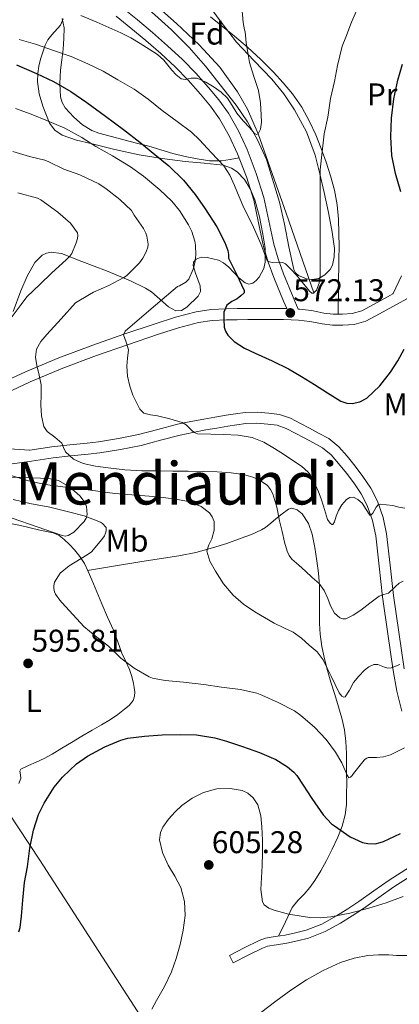
# Model space of a CAD drawing. Units: metres. Extents: x 566314 to 573165, y 4747259 to 4751955.
# Drawn here: x 567262 to 567383, y 4747810 to 4748124 of the extents above; entities that cross this region are included whole.
import ezdxf
from ezdxf.enums import TextEntityAlignment as Align

# ---------------------------------------------------------------- set-up
doc = ezdxf.new("R2010")
doc.units = ezdxf.units.M
doc.header["$MEASUREMENT"] = 0
doc.linetypes.add('DGN Style 3', pattern=[119.58632, 85.4188, -34.16752])
for name, color, linetype, lineweight in [('Nivel 1', 7, 'Continuous', 0), ('Nivel 11', 7, 'Continuous', 0), ('Nivel 21', 7, 'Continuous', 0), ('Nivel 35', 7, 'Continuous', 0), ('Nivel 36', 7, 'Continuous', 0), ('Nivel 37', 7, 'Continuous', 0), ('Nivel 4', 7, 'Continuous', 0), ('Nivel 41', 7, 'Continuous', 0), ('Nivel 45', 7, 'Continuous', 0), ('Nivel 5', 7, 'Continuous', 0), ('Nivel 57', 7, 'Continuous', 0), ('Nivel 7', 7, 'Continuous', 0)]:
    doc.layers.add(name, color=color, linetype=linetype, lineweight=lineweight)
doc.styles.add('Style-Arial', font='txt')
doc.styles.add('Style-Arial Narrow', font='txt')
doc.styles.add('Style-timesi', font='timesi.shx', dxfattribs={"bigfont": 'timesibig.shx'})

# ---------------------------------------------------------------- blocks, each defined once
blk = doc.blocks.new('5PATER')
at = {"layer": 'Nivel 7', "linetype": 'Continuous', "lineweight": 0}
h = blk.add_hatch(color=51, dxfattribs=at)
edge = h.paths.add_edge_path()
edge.add_ellipse((0, 0), major_axis=(-1.1, -1.11), ratio=0.999422, start_angle=0, end_angle=360)

msp = doc.modelspace()

# ---------------------------------------------------------------- linework, layer by layer
at = {"layer": 'Nivel 1', "color": 7, "linetype": 'Continuous', "lineweight": 0}
msp.add_polyline3d([(567657.4, 4747271.96, 762.28), (567547.54, 4747430.39, 698.84), (567527.48, 4747459.34, 689.98), (567394.58, 4747646.48, 636.44), (567325.22, 4747765.95, 614.24), (567320.73, 4747773.68, 612.07), (567311.31, 4747789.92, 608.2), (567308.56, 4747794.54, 607.27), (567268.61, 4747856.46, 600.44), (567261.79, 4747866.78, 598.89), (567220.33, 4747929.55, 594.54), (567218.87, 4747931.76, 594.46), (567209.53, 4747945.89, 599.79), (567196.55, 4747965.86, 603.27), (567186.69, 4747981.04, 605.55), (567167.2, 4748011.03, 605.17), (567122.05, 4748079.65, 583.61), (567120.12, 4748082.6, 582.21), (567097.98, 4748115.11, 569.19), (567060.01, 4748170.9, 552.4)], dxfattribs=at)
at = {"layer": 'Nivel 11', "color": 142, "linetype": 'DGN Style 3', "lineweight": 13}
msp.add_polyline3d([(567355.93, 4748037.33, 570), (567347.07, 4748062.7, 567.5), (567338.21, 4748088.06, 565), (567334.83, 4748095.88, 564.31), (567331.62, 4748101.45, 563.88), (567325.92, 4748109.3, 563.24), (567319.41, 4748116.45, 562.47), (567312.15, 4748123.26, 561.26), (567304.7, 4748129.8, 560)], dxfattribs=at)
at = {"layer": 'Nivel 21', "color": 7, "linetype": 'Continuous', "lineweight": 0}
for points in [[(567294.92, 4748128.21, 562.63), (567299.73, 4748124.34, 563.3), (567304.48, 4748120.36, 563.81), (567309.32, 4748116.14, 564.19), (567314.03, 4748111.78, 564.61), (567318.28, 4748107.4, 565.24), (567322.32, 4748102.83, 565.85), (567325.62, 4748098.84, 566.26), (567328.67, 4748094.63, 566.66), (567331.92, 4748088.95, 567.15), (567334.62, 4748082.99, 567.62), (567337.56, 4748075.43, 568.06), (567340.01, 4748067.73, 568.47), (567341.55, 4748060.3, 568.96), (567343.13, 4748052.9, 569.54), (567344.57, 4748048.13, 570.07), (567346.27, 4748043.44, 570.57), (567349.35, 4748035.97, 571.15), (567350.92, 4748032.15, 571.88), (567351.31, 4748032.13, 571.83), (567353.27, 4748031.96, 571.71)], [(567255.73, 4748004.44, 588.2), (567265.44, 4748008.94, 586.07), (567275.92, 4748013.35, 583.98), (567286.65, 4748017.34, 582.07), (567296.47, 4748020.8, 580.42), (567306.38, 4748024.11, 578.84), (567312.82, 4748026.16, 577.97), (567319.16, 4748027.84, 577.05), (567323.54, 4748028.5, 576.02), (567328.1, 4748028.72, 574.9), (567331.48, 4748028.78, 574.22), (567334.92, 4748028.81, 573.64), (567338.08, 4748028.82, 573.48), (567341.24, 4748028.81, 573.33), (567343.78, 4748028.81, 572.91), (567346.28, 4748028.8, 572.49), (567348.68, 4748028.74, 572.13), (567351.06, 4748028.61, 571.83), (567352.89, 4748028.46, 571.71), (567354.65, 4748028.24, 571.75), (567356.46, 4748027.86, 572), (567358.58, 4748027.4, 572.23), (567361.87, 4748027.05, 572.29), (567365.12, 4748027, 572.36), (567368.8, 4748027.24, 572.49), (567372.51, 4748028.34, 572.76), (567375.47, 4748029.89, 573.17), (567378.07, 4748031.31, 573.61), (567382.03, 4748033.49, 574.3), (567385.96, 4748035.64, 574.98)], [(567384.72, 4747917.45, 589.61), (567382.98, 4747929.14, 587.14), (567381.36, 4747940.86, 584.82), (567380.25, 4747950.55, 583.16), (567379.12, 4747960.44, 581.45), (567378.05, 4747965.73, 580.42), (567376.2, 4747970.91, 579.37), (567374.05, 4747975.02, 578.43), (567371.54, 4747978.78, 577.51), (567369.08, 4747982.06, 576.98), (567366.51, 4747985.21, 576.73), (567363.94, 4747988.22, 576.55), (567360.71, 4747990.86, 576.49), (567357.45, 4747992.6, 576.54), (567354.49, 4747994.17, 576.69), (567351.64, 4747995.7, 577.01), (567348.5, 4747997.38, 577.25), (567345.03, 4747998.54, 577.27), (567341.58, 4747999, 577.29), (567337.82, 4747999.3, 577.25), (567333.99, 4747999.17, 577.3), (567330.9, 4747998.75, 577.65), (567327.97, 4747998.3, 578.12), (567324.4, 4747997.7, 578.61), (567320.82, 4747997.07, 579.09), (567316.69, 4747996.29, 579.64), (567312.5, 4747995.42, 580.17), (567306.18, 4747993.76, 580.88), (567300.07, 4747992.13, 581.51), (567293.7, 4747990.84, 581.96), (567287.28, 4747989.83, 582.45), (567283.66, 4747989.42, 583.17), (567278.1, 4747988.9, 584.78), (567272.41, 4747988.22, 586.1), (567265.43, 4747987.18, 587.12), (567265.26, 4747987.16, 587.14), (567258.86, 4747987.59, 588.04)], [(567411.86, 4747871.91, 601.79), (567410.54, 4747869.08, 602.29), (567408.7, 4747866.78, 602.44), (567406.65, 4747865.06, 602.41), (567404.94, 4747863.52, 602.44), (567403.06, 4747861.97, 602.45), (567398.8, 4747858.9, 602.36), (567394.47, 4747856.02, 602.28), (567387.84, 4747851.94, 602.46), (567381.38, 4747847.9, 602.73), (567376.63, 4747844.53, 602.95), (567371.8, 4747841.06, 603.29), (567368.16, 4747838.66, 604.07), (567364.46, 4747836.38, 604.98), (567359.58, 4747833.68, 605.58), (567354.24, 4747831.59, 605.91), (567350.73, 4747830.71, 605.97), (567347.29, 4747829.94, 605.96), (567344.05, 4747829.46, 605.89), (567341.17, 4747828.99, 605.82), (567339.58, 4747828.42, 605.78), (567334.95, 4747826.1, 605.71), (567330.18, 4747823.7, 605.64)]]:
    msp.add_polyline3d(points, dxfattribs=at)
at = {"layer": 'Nivel 21', "color": 7, "linetype": 'DGN Style 3', "lineweight": 0}
for points in [[(567254.25, 4748007.64, 588.2), (567264.01, 4748012.16, 586.07), (567274.62, 4748016.62, 583.98), (567285.45, 4748020.66, 582.07), (567295.33, 4748024.13, 580.42), (567305.29, 4748027.46, 578.84), (567311.83, 4748029.54, 577.97), (567318.44, 4748031.3, 577.05), (567323.19, 4748032.01, 576.02), (567327.98, 4748032.24, 574.9), (567331.43, 4748032.31, 574.22), (567334.91, 4748032.34, 573.64), (567338.08, 4748032.34, 573.48), (567341.24, 4748032.34, 573.33), (567343.79, 4748032.33, 572.91), (567346.33, 4748032.32, 572.49), (567347.27, 4748032.3, 571.34), (567346.28, 4748034.7, 571.15), (567343.17, 4748042.24, 570.57), (567341.41, 4748047.08, 570.07), (567339.91, 4748052.07, 569.54), (567338.3, 4748059.62, 568.96), (567336.79, 4748066.89, 568.47), (567334.43, 4748074.33, 568.06), (567331.56, 4748081.7, 567.62), (567328.96, 4748087.44, 567.15), (567325.87, 4748092.82, 566.66), (567323, 4748096.81, 566.26), (567319.79, 4748100.67, 565.85), (567315.84, 4748105.14, 565.24), (567311.71, 4748109.4, 564.61), (567307.1, 4748113.66, 564.19), (567302.32, 4748117.83, 563.81), (567297.62, 4748121.78, 563.3), (567292.89, 4748125.59, 562.63)], [(567353.27, 4748031.96, 571.71), (567355.23, 4748031.72, 571.75), (567357.19, 4748031.31, 572), (567359.15, 4748030.88, 572.23), (567362.08, 4748030.57, 572.29), (567365.03, 4748030.53, 572.36), (567368.18, 4748030.73, 572.49), (567371.18, 4748031.62, 572.76), (567373.8, 4748033, 573.17), (567376.38, 4748034.4, 573.61), (567380.34, 4748036.58, 574.3), (567381.11, 4748037, 573.66), (567381.17, 4748037.14, 573.66), (567383.88, 4748042.75, 573.64)], [(567384, 4747903.96, 592.65), (567382.34, 4747910.36, 591.11), (567381.24, 4747916.9, 589.61), (567379.5, 4747928.64, 587.14), (567377.86, 4747940.42, 584.82), (567376.75, 4747950.15, 583.16), (567375.64, 4747959.89, 581.45), (567374.65, 4747964.78, 580.42), (567372.97, 4747969.49, 579.37), (567371.01, 4747973.22, 578.43), (567368.66, 4747976.74, 577.51), (567366.31, 4747979.88, 576.98), (567363.8, 4747982.95, 576.73), (567361.47, 4747985.69, 576.55), (567358.74, 4747987.91, 576.49), (567355.79, 4747989.48, 576.54), (567352.82, 4747991.06, 576.69), (567349.97, 4747992.6, 577.01), (567347.1, 4747994.13, 577.25), (567344.23, 4747995.09, 577.27), (567341.21, 4747995.49, 577.29), (567337.73, 4747995.77, 577.25), (567334.28, 4747995.65, 577.3), (567331.4, 4747995.26, 577.65), (567328.54, 4747994.82, 578.12), (567324.99, 4747994.22, 578.61), (567321.45, 4747993.6, 579.09), (567317.37, 4747992.83, 579.64), (567313.3, 4747991.99, 580.17), (567307.09, 4747990.36, 580.88), (567300.87, 4747988.69, 581.51), (567294.32, 4747987.37, 581.96), (567287.75, 4747986.34, 582.45), (567284.03, 4747985.91, 583.17), (567278.47, 4747985.39, 584.78), (567272.87, 4747984.72, 586.1), (567265.94, 4747983.69, 587.12), (567259.02, 4747982.66, 588.13)], [(567330.18, 4747823.7, 605.64), (567329, 4747826.07, 605.64), (567333.76, 4747828.46, 605.71), (567338.53, 4747830.85, 605.78), (567340.5, 4747831.56, 605.82), (567343.64, 4747832.08, 605.89), (567346.8, 4747832.55, 605.96), (567350.12, 4747833.28, 605.97), (567353.43, 4747834.12, 605.91), (567358.45, 4747836.08, 605.58), (567363.12, 4747838.66, 604.98), (567366.73, 4747840.89, 604.07), (567370.29, 4747843.24, 603.29), (567375.09, 4747846.68, 602.95), (567379.91, 4747850.1, 602.73), (567386.45, 4747854.18, 602.46)]]:
    msp.add_polyline3d(points, dxfattribs=at)
at = {"layer": 'Nivel 35', "color": 92, "linetype": 'DGN Style 3', "lineweight": 0}
for points in [[(567321.6, 4748130.15, 567.51), (567326.34, 4748123.66, 567.81), (567331.29, 4748117.22, 567.89), (567336.89, 4748111.29, 567.79), (567342.56, 4748105.51, 567.8), (567346.36, 4748100.78, 568.06), (567349.76, 4748095.71, 568.44), (567353.55, 4748088.65, 569.01), (567356.32, 4748081.22, 569.62), (567357.85, 4748075.31, 570.27), (567359.23, 4748069.35, 570.84), (567360.56, 4748063, 571.04), (567361.79, 4748056.64, 571.06), (567362.49, 4748051.43, 571.04), (567362.41, 4748048.8, 571.03), (567361.85, 4748046.18, 571.03), (567361.13, 4748044.77, 571.03), (567359.44, 4748043.06, 571.03), (567357.5, 4748041.92, 571.03), (567355.4, 4748041.55, 571.03), (567353.58, 4748041.78, 571.03), (567351.06, 4748042.87, 571.03), (567350.12, 4748043.74, 571.03), (567349.53, 4748044.8, 571.03), (567347.92, 4748052.01, 570.95), (567346.62, 4748059.2, 570.77), (567344.93, 4748066.28, 570.5), (567340.81, 4748079.85, 570.26), (567337.92, 4748086.15, 570.2), (567334.77, 4748091.83, 569.71), (567331.16, 4748097.22, 569.14), (567321.4, 4748109.66, 567.68), (567316.15, 4748115.55, 566.96), (567310.59, 4748121.19, 566.26), (567300.05, 4748130.67, 565.09)], [(567276.06, 4748124.75, 571.13), (567275.17, 4748122.72, 571.55), (567272.43, 4748119.59, 572.2), (567271.11, 4748117.98, 572.53), (567270.24, 4748116.34, 572.89), (567268.8, 4748111.84, 574.62), (567268.24, 4748109.56, 575.64), (567267.9, 4748107.25, 576.37), (567267.87, 4748104.72, 576.82), (567268.4, 4748100.77, 577.31), (567269.5, 4748096.85, 577.88), (567271.7, 4748091.46, 579.08), (567273.34, 4748089.21, 579.71), (567275.64, 4748087.6, 580.28), (567280.22, 4748086.03, 580.94), (567284.8, 4748084.92, 580.82), (567292.51, 4748082.99, 579.19), (567300.25, 4748081.3, 577.46), (567307.56, 4748080.18, 576.21), (567314.94, 4748079.22, 575.03), (567320.98, 4748078.69, 574.15), (567327.04, 4748078.07, 573.65), (567329.7, 4748077.13, 573.68), (567331.49, 4748075.9, 573.78), (567333.81, 4748073.43, 573.97), (567335.61, 4748070.51, 574.07), (567337.11, 4748066.96, 574.07), (567338.58, 4748061.56, 574.07), (567339.64, 4748056.08, 574.07), (567340.37, 4748051.6, 574.09), (567340.44, 4748047.09, 574.13), (567339.99, 4748045.05, 574.6), (567338.54, 4748042.32, 576.11), (567337.56, 4748041.23, 576.78), (567336.44, 4748040.4, 577.11), (567335.19, 4748040.13, 577.19), (567334.05, 4748040.5, 577.24), (567332, 4748042.12, 577.32), (567328.81, 4748045.47, 577.42), (567327.17, 4748046.91, 577.5), (567325.53, 4748047.8, 577.59)], [(567270.72, 4748050.03, 592.54), (567269.34, 4748049.3, 592.63), (567267.03, 4748046.96, 592.71), (567264.56, 4748042.62, 592.7), (567262.49, 4748037.97, 592.6), (567260.06, 4748031.37, 592.33)], [(567325.53, 4748047.8, 577.59), (567321.9, 4748048.65, 577.8), (567320.02, 4748048.66, 577.9), (567318.36, 4748048.12, 578.01), (567317.58, 4748047.16, 578.09), (567317.49, 4748046.03, 578.16), (567318.19, 4748043.61, 578.28), (567319.64, 4748039.6, 578.48), (567319.76, 4748037.77, 578.59), (567319, 4748036.24, 578.71), (567315.48, 4748032.79, 579.71), (567313.7, 4748031.68, 580.48), (567311.96, 4748031.57, 581.21), (567309.56, 4748032.9, 582.16), (567305.99, 4748036.05, 583.6), (567304.17, 4748037.61, 584.31), (567302.3, 4748038.84, 585.01), (567297.52, 4748041.12, 586.6), (567289.8, 4748044.37, 588.74), (567281.92, 4748047.38, 590.71), (567275.46, 4748049.86, 591.97), (567272.22, 4748050.31, 592.4), (567270.72, 4748050.03, 592.54)], [(567259.26, 4747978.61, 595.09), (567265.62, 4747978.35, 594), (567268.79, 4747978.21, 593.48), (567271.96, 4747978.07, 593.46), (567274.57, 4747977.53, 593.9), (567278.08, 4747975.48, 594.83), (567281.3, 4747972.6, 595.73), (567282.7, 4747970.78, 596.12), (567283.4, 4747969.17, 596.41), (567283.67, 4747966.68, 596.81), (567283.36, 4747965.51, 597), (567282.71, 4747964.47, 597.17), (567279.46, 4747961, 597.1), (567277.64, 4747959.93, 596.95), (567276.7, 4747959.77, 596.95), (567275.74, 4747959.92, 597.05), (567267.75, 4747962.71, 598.33), (567259.77, 4747965.49, 599.61)]]:
    msp.add_polyline3d(points, dxfattribs=at)
at = {"layer": 'Nivel 36', "color": 92, "linetype": 'Continuous', "lineweight": 0}
for points in [[(567332.09, 4748080.34, 567.7), (567329.28, 4748079.86, 569.02), (567326.48, 4748079.38, 570.33), (567322.63, 4748079.38, 572.48), (567320.71, 4748079.7, 573.48), (567318.78, 4748080.08, 574.13), (567314.91, 4748080.81, 574.66), (567310.94, 4748081.73, 575.01), (567307.12, 4748082.92, 575.42), (567303.29, 4748084.08, 575.83), (567299.35, 4748085.09, 576.51), (567295.4, 4748086.08, 577.24), (567291.38, 4748087.15, 577.6), (567287.34, 4748088.29, 577.54), (567285.17, 4748089.13, 577.34), (567282.21, 4748090.95, 576.93), (567279.42, 4748093.3, 576.42), (567276.68, 4748096.34, 575.8), (567275.73, 4748098.02, 575.45), (567275.2, 4748099.83, 575.06), (567274.92, 4748104.09, 574.02), (567275.18, 4748108.32, 572.79), (567275.58, 4748111.66, 571.65), (567275.96, 4748115.01, 570.52), (567276.27, 4748118.42, 569.6), (567276.35, 4748121.84, 568.66), (567275.66, 4748124.81, 567.68)], [(567363.66, 4748030.55, 572.33), (567363.8, 4748039.28, 571.97), (567363.93, 4748048.02, 571.61), (567363.95, 4748052.11, 571.55), (567363.93, 4748056.21, 571.54), (567363.79, 4748060.8, 571.47), (567363.37, 4748065.38, 571.25), (567362.49, 4748070.04, 570.81), (567361.23, 4748074.61, 570.34), (567359.82, 4748079, 569.93), (567358.27, 4748083.35, 569.53), (567356.51, 4748087.72, 569.21), (567354.54, 4748092, 568.9), (567352.06, 4748096.52, 568.3), (567349.13, 4748100.77, 567.69), (567346.17, 4748104.34, 567.44), (567343.02, 4748107.73, 567.21), (567339, 4748111.78, 566.66), (567334.81, 4748115.67, 566.12), (567330.58, 4748119.21, 565.98), (567326.3, 4748122.69, 565.86), (567322.98, 4748125.29, 565.41)], [(567283.81, 4747948.83, 595.09), (567292.11, 4747950.2, 593.81), (567300.41, 4747951.57, 592.53), (567306.62, 4747952.54, 591.8), (567312.84, 4747953.49, 591.25), (567318.26, 4747954.59, 590.9), (567323.62, 4747956, 590.44), (567328.22, 4747957.45, 589.63), (567332.76, 4747959.06, 588.71), (567336.03, 4747960.29, 588.18), (567339.19, 4747961.73, 587.64), (567340.5, 4747962.53, 587.08), (567342.17, 4747963.87, 585.7), (567343.86, 4747965.25, 584.53), (567345.83, 4747966.85, 583.88), (567347.86, 4747968.39, 583.56), (567348.89, 4747968.66, 583.52), (567350.63, 4747968.15, 583.51), (567352.17, 4747966.92, 583.56), (567354.23, 4747963.77, 583.8), (567355.34, 4747960.39, 584.04), (567356.21, 4747956.13, 584.15), (567356.89, 4747951.89, 584.33), (567357.39, 4747947.96, 585.02), (567357.7, 4747944.02, 585.85), (567357.73, 4747939.69, 586.32), (567357.72, 4747935.38, 586.87), (567357.78, 4747931.91, 587.73), (567357.93, 4747928.45, 588.61), (567358.46, 4747924.56, 589.38), (567359.32, 4747920.68, 590.13), (567360.29, 4747916.91, 591.14), (567361.35, 4747913.17, 592.1), (567362.58, 4747909.28, 592.4), (567363.83, 4747905.38, 592.6), (567364.86, 4747901.71, 593.22), (567365.67, 4747898.02, 593.83), (567366.15, 4747894.23, 594.09), (567366.33, 4747890.42, 594.41), (567366.37, 4747887.33, 595.02), (567366.39, 4747884.24, 595.67), (567366.4, 4747880.94, 596.16), (567366.39, 4747877.64, 596.68), (567366.29, 4747874.22, 597.68), (567365.93, 4747870.87, 598.68), (567364.98, 4747867.29, 599.33), (567363.56, 4747863.75, 599.88), (567361.81, 4747859.97, 600.29), (567359.96, 4747856.29, 600.79), (567358.19, 4747853.06, 601.58), (567356.28, 4747849.97, 602.42), (567354.62, 4747847.74, 602.97), (567352.85, 4747845.57, 603.46), (567350.82, 4747843.56, 603.68), (567349.06, 4747841.38, 603.94), (567346.86, 4747836.8, 604.93), (567344.65, 4747832.23, 605.91)], [(567258.13, 4747964, 597.96), (567262.44, 4747963.11, 597.94), (567265.49, 4747962.39, 597.45), (567268.52, 4747961.67, 596.89), (567270.68, 4747961.26, 596.69), (567272.84, 4747960.84, 596.55), (567274.71, 4747959.99, 596.52), (567276.38, 4747958.72, 596.49), (567278.07, 4747957.14, 596.08), (567279.61, 4747955.41, 595.65), (567281.32, 4747953.29, 595.55), (567282.78, 4747951.01, 595.45), (567283.99, 4747948.44, 595.03), (567285.13, 4747945.83, 594.68), (567286.72, 4747942, 594.55), (567288.31, 4747938.18, 594.52), (567290.18, 4747933.96, 594.51), (567292.06, 4747929.75, 594.57), (567293.42, 4747926.08, 594.69), (567294.74, 4747922.4, 594.82), (567295.94, 4747919.81, 594.93), (567297.14, 4747917.2, 595.05), (567297.85, 4747915.03, 595.28), (567298.41, 4747912.79, 595.53), (567298.66, 4747911.46, 595.5), (567298.81, 4747910.13, 595.48), (567298.8, 4747908.7, 595.59), (567298.31, 4747907.3, 595.77), (567297.05, 4747905.78, 596.15), (567295.58, 4747904.58, 596.47), (567293.39, 4747902.84, 596.61), (567291.11, 4747901.27, 596.69), (567288.19, 4747899.59, 596.79), (567285.27, 4747897.91, 596.85), (567281.94, 4747895.96, 596.87), (567278.62, 4747894, 596.85), (567275.55, 4747892.11, 596.81), (567272.47, 4747890.23, 596.76), (567269.94, 4747888.9, 596.74), (567267.37, 4747887.64, 596.76), (567264.93, 4747886.58, 596.85), (567262.5, 4747885.4, 597.03), (567262.18, 4747884.84, 597.11), (567262.42, 4747883.66, 597.28), (567262.5, 4747882.47, 597.4), (567261.93, 4747880.92, 597.4)]]:
    msp.add_polyline3d(points, dxfattribs=at)
at = {"layer": 'Nivel 4', "color": 30, "linetype": 'Continuous', "lineweight": 30, "flags": 128}
for points, elevation in [([(567261.16, 4748110.08), (567267.49, 4748107.25), (567272.96, 4748104.68), (567278.42, 4748101.52), (567283.55, 4748098.04), (567289.47, 4748093.62), (567295.28, 4748089.46), (567300.42, 4748085.38), (567305.23, 4748081.46), (567309.71, 4748077.78), (567314.4, 4748073.24), (567318.14, 4748068.72), (567321.33, 4748064.12), (567324.96, 4748058.42), (567327.57, 4748053.43), (567328.48, 4748050.88), (567328.72, 4748049.57), (567328.77, 4748048.44), (567331.23, 4748043.26), (567333.7, 4748038.08), (567333.68, 4748037.35), (567332.68, 4748036.37), (567331.44, 4748035.46), (567329.75, 4748034.55), (567328.18, 4748033.4), (567327.28, 4748031.12), (567327.2, 4748028.84), (567327.39, 4748026.34), (567327.76, 4748025.11), (567328.5, 4748023.89), (567330.53, 4748021.82), (567333.78, 4748019.72), (567337.23, 4748018.05), (567342.6, 4748015.67), (567347.86, 4748013.11), (567352, 4748010.62), (567356.13, 4748008.1), (567360.32, 4748005.46), (567364.51, 4748002.82), (567366.48, 4748002.11), (567368.11, 4748002.04), (567370.58, 4748002.57), (567372.8, 4748003.78), (567376.94, 4748007.64)], 575), ([(567383.66, 4748069.59), (567382, 4748075.34), (567380.83, 4748081.17), (567380.43, 4748087.11), (567380.67, 4748093.06), (567381.43, 4748099.15), (567382.66, 4748105.2), (567384.23, 4748110.27)], 575), ([(567376.94, 4748007.64), (567380.35, 4748012.05), (567382.74, 4748015.62), (567384.72, 4748019.38)], 575), ([(567268.19, 4747870.97), (567269.95, 4747874.6), (567273.12, 4747879.67), (567275.79, 4747882.86), (567280.25, 4747887.1), (567283.77, 4747889.58), (567289.28, 4747892.6), (567294.41, 4747894.74), (567296.67, 4747895.3), (567301.98, 4747895.99), (567307.52, 4747896.37), (567313.28, 4747896.53), (567318.57, 4747896.41), (567324.4, 4747895.46), (567328.03, 4747894.37), (567333.13, 4747892.69), (567338.65, 4747890.79), (567343.77, 4747888.5), (567347.58, 4747886.17), (567349.5, 4747884.53), (567350.46, 4747883.45), (567352.52, 4747880.39), (567355.31, 4747876.05), (567358.92, 4747870.89), (567361.58, 4747868.07), (567362.48, 4747867.35), (567367.55, 4747863.89), (567371.45, 4747862.04), (567373.15, 4747861.7), (567375.48, 4747861.64), (567377.12, 4747862.02), (567378.12, 4747862.44), (567383.52, 4747864.96)], 600), ([(567261.87, 4747833.61), (567262.27, 4747834.98), (567262.76, 4747838.62), (567263.1, 4747843.67), (567263.66, 4747849.27), (567264.6, 4747854.28), (567265.37, 4747860.28), (567266.56, 4747865.96), (567268.19, 4747870.97)], 600)]:
    msp.add_lwpolyline(points, dxfattribs=dict(at, elevation=elevation))
at = {"layer": 'Nivel 5', "color": 30, "linetype": 'Continuous', "lineweight": 0, "flags": 128}
for points, elevation in [([(567281.59, 4748125.81), (567286.77, 4748123.67), (567290.6, 4748121.96), (567294.44, 4748120.26), (567297.56, 4748118.62), (567300.59, 4748116.8), (567303.38, 4748115.08), (567306.11, 4748113.28), (567308.12, 4748111.52), (567310.7, 4748108.33), (567312.07, 4748106.84), (567313.67, 4748105.6), (567314.86, 4748105.35), (567316.84, 4748105.77), (567318.74, 4748105.78), (567321.52, 4748104.52), (567324.19, 4748102.92), (567326.42, 4748101.3), (567328.39, 4748099.43), (567329.92, 4748097.05), (567331.39, 4748094.64), (567333.4, 4748092.23), (567335.54, 4748089.91), (567336.93, 4748088.3), (567337.65, 4748087.81), (567338.22, 4748088.07), (567338.87, 4748089.52), (567339.22, 4748091.77), (567339.17, 4748094.04), (567338.89, 4748097.95), (567338.26, 4748101.84), (567336.77, 4748106.34), (567335.44, 4748110.82), (567334.89, 4748113.92), (567334.34, 4748117.01), (567334.05, 4748120.58), (567333.84, 4748121.17), (567333.38, 4748123.49), (567332.85, 4748129.57)], 565), ([(567261.96, 4748118.08), (567267.16, 4748116.6), (567273.24, 4748114.55), (567278.58, 4748112.72), (567283.89, 4748110.36), (567288.79, 4748108.07), (567293.43, 4748105.22), (567298.66, 4748102.32), (567303.12, 4748099.12), (567307.59, 4748095.44), (567312.37, 4748092.02), (567316.96, 4748088.55), (567319.44, 4748086.1), (567323.35, 4748081.96), (567327.26, 4748077.83), (567329.19, 4748074.85), (567330.61, 4748071.54), (567332.11, 4748067.98), (567333.65, 4748064.44), (567335.16, 4748061.34), (567336.67, 4748058.24), (567337.84, 4748055.62), (567338.98, 4748052.98), (567339.94, 4748050.4), (567340.96, 4748047.83), (567341.41, 4748047.3), (567342.64, 4748046.99), (567344.94, 4748047.1), (567346.03, 4748047.01), (567346.9, 4748046.56), (567348.67, 4748044.81), (567350.37, 4748042.96), (567351.8, 4748041.22), (567353.23, 4748039.46), (567354.55, 4748037.85), (567355.25, 4748037.28), (567355.87, 4748037.27), (567356.74, 4748038.22), (567357.63, 4748040.41), (567357.95, 4748042.8), (567357.97, 4748047.5), (567357.97, 4748052.2), (567357.96, 4748057.33), (567357.95, 4748062.47), (567357.94, 4748066.05), (567357.92, 4748069.64), (567357.92, 4748070.2), (567357.98, 4748076.56), (567358.59, 4748082.29), (567359.25, 4748088.02), (567360.38, 4748093.33), (567361.23, 4748099.28), (567362.5, 4748104.69), (567363.44, 4748109.8), (567365.01, 4748115.97), (567366.15, 4748118.88), (567367.89, 4748123.62), (567369.94, 4748128.24)], 570), ([(567260.79, 4748096.08), (567265.76, 4748094.28), (567271.06, 4748092.18), (567276.56, 4748089.81), (567281.91, 4748086.82), (567286.45, 4748083.99), (567291.78, 4748081.04), (567297.52, 4748077.49), (567301.66, 4748074.53), (567306.86, 4748070.21), (567310.67, 4748066.56), (567313.1, 4748063.54), (567316, 4748059.04), (567317.01, 4748056.92), (567318.03, 4748053.83), (567318.22, 4748052.53), (567318.27, 4748049.32), (567317.98, 4748046.85), (567317.5, 4748044.92), (567316.03, 4748041.67), (567315.57, 4748041.16), (567315.1, 4748040.77), (567313.09, 4748039.52), (567312.48, 4748039.32), (567304.11, 4748032.24), (567295.74, 4748025.16), (567295.27, 4748023.95), (567296.09, 4748021.6), (567296.8, 4748019.16), (567296.5, 4748016.54), (567296.29, 4748013.92), (567296.55, 4748010.75), (567297.22, 4748007.59), (567298.26, 4748004.73), (567299.58, 4748001.99), (567300.42, 4748000.28), (567301.7, 4747999), (567303.86, 4747998.46), (567306.05, 4747998.16), (567310.02, 4747997.15), (567313.95, 4747996), (567315.24, 4747995.23), (567316.91, 4747993.52), (567317.8, 4747992.8), (567318.83, 4747992.42), (567323.04, 4747992.24), (567327.26, 4747992.2), (567331.76, 4747991.9), (567336.24, 4747991.22), (567339.95, 4747989.75), (567343.39, 4747987.72), (567346.52, 4747985.71), (567349.6, 4747983.64), (567351.99, 4747982.05), (567354.17, 4747980.18), (567354.85, 4747979.17), (567355.39, 4747978.08), (567356.48, 4747976.02), (567357.45, 4747973.89), (567358.24, 4747971.6), (567358.97, 4747969.3), (567359.61, 4747967.18), (567360.25, 4747965.06), (567361.09, 4747963.86), (567361.62, 4747963.48), (567362.03, 4747963.49), (567362.52, 4747964.3), (567363.08, 4747966.11), (567363.76, 4747967.89), (567364.86, 4747969.69), (567366.33, 4747971.4), (567367.42, 4747972.1), (567368.54, 4747972.21)], 580), ([(567259.99, 4748082.36), (567265.27, 4748080.84), (567270.15, 4748079.64), (567271.39, 4748079.12), (567276.26, 4748076.74), (567281.33, 4748074.95), (567287.39, 4748072.12), (567289.76, 4748070.55), (567294.08, 4748067.11), (567297.79, 4748063.57), (567298.66, 4748062.12), (567301.65, 4748057.8), (567302.34, 4748056.36), (567302.66, 4748055.36)], 585), ([(567268.91, 4748066.96), (567274.32, 4748063.11), (567278.3, 4748059.59), (567280.58, 4748056.5), (567280.66, 4748055.6), (567280.56, 4748054.68), (567280.19, 4748053.24), (567278.74, 4748049.86), (567278.16, 4748049.08), (567277.1, 4748047.99), (567272.29, 4748043.62), (567268.69, 4748040.13), (567264.48, 4748036.02), (567262.59, 4748033.59), (567259.07, 4748028.98)], 590), ([(567261.57, 4748069.25), (567267.81, 4748067.52), (567268.91, 4748066.96)], 590), ([(567302.66, 4748055.36), (567303.1, 4748052.85), (567303.01, 4748051.91), (567302.5, 4748050.39), (567301.41, 4748048.34), (567300.38, 4748046.88), (567296.24, 4748042.79), (567295.31, 4748042.2), (567290.53, 4748039.65), (567285.66, 4748037.6), (567284.43, 4748036.85), (567279.94, 4748034.15), (567275.36, 4748029.09), (567270.78, 4748024.04), (567268.94, 4748021.87), (567267.49, 4748019.4), (567267.16, 4748016.82), (567267.57, 4748014.21), (567268.35, 4748011.13), (567269.01, 4748008.02), (567268.98, 4748004.83), (567268.86, 4748001.62), (567269.08, 4747998.15), (567269.82, 4747994.71), (567270.89, 4747993.08), (567273.38, 4747991.28), (567275.6, 4747989.35), (567276.14, 4747987.97), (567276.8, 4747986.6), (567279.34, 4747984.31), (567282.35, 4747982.9), (567286.34, 4747982.04), (567290.37, 4747981.49), (567295.72, 4747980.93), (567301.09, 4747980.6), (567306.05, 4747980.55), (567311.01, 4747980.5), (567315.84, 4747980.45), (567320.67, 4747980.4), (567325.11, 4747980.25), (567329.55, 4747979.94), (567333.47, 4747979.4), (567336.44, 4747978.6), (567338.52, 4747977.72), (567341.14, 4747975.86), (567342.14, 4747974.66), (567342.86, 4747973.25), (567344.1, 4747968.96), (567345.02, 4747964.64), (567345.78, 4747961.26), (567346.54, 4747957.88), (567347.37, 4747954.93), (567348.02, 4747953.58), (567348.96, 4747952.44), (567351.12, 4747950.49), (567353.28, 4747948.55), (567355.44, 4747946.6), (567357.6, 4747944.66), (567359.17, 4747942.41), (567360.36, 4747939.86), (567361.21, 4747937.53), (567362.46, 4747935.19), (567364.24, 4747933.7), (567365.19, 4747933.36), (567366.11, 4747933.43), (567368.5, 4747934.58), (567370.88, 4747936.1), (567373.82, 4747938.4), (567376.73, 4747940.6), (567378.24, 4747941.14), (567379.77, 4747941.59), (567382, 4747943.66), (567383.09, 4747944.75), (567384.4, 4747945.4)], 585), ([(567259.79, 4747978.98), (567264.98, 4747977.38), (567270.24, 4747976.2), (567275.94, 4747975.49), (567281.65, 4747974.79), (567287.07, 4747974.07), (567292.5, 4747973.37), (567297.94, 4747972.89), (567303.39, 4747972.52), (567308.01, 4747972.04), (567312.62, 4747971.46), (567316.37, 4747970.69), (567320.01, 4747969.21), (567322.63, 4747967.2), (567323.56, 4747965.9), (567324.14, 4747964.45), (567324.14, 4747961.67), (567323.45, 4747958.93), (567322.44, 4747956.96), (567321.79, 4747954.98), (567322.78, 4747951.79), (567324.59, 4747948.61), (567327.17, 4747944.51), (567330.21, 4747940.9), (567333.52, 4747938.11), (567337.07, 4747935.67), (567340.17, 4747933.77), (567343.32, 4747931.97), (567346.32, 4747930.57), (567349.29, 4747929.11), (567351.97, 4747927.19), (567354.46, 4747925.01), (567356.96, 4747922.86), (567358.94, 4747920.34), (567360.2, 4747917.71), (567361.45, 4747915.08), (567362.71, 4747912.42), (567363.96, 4747909.76), (567364.9, 4747908.72), (567365.48, 4747908.43), (567365.93, 4747908.5), (567367.25, 4747910.62), (567368.59, 4747913.06), (567370.23, 4747915.06), (567372.08, 4747917), (567373.47, 4747918.06), (567375, 4747918.8), (567376.38, 4747918.82), (567378.5, 4747917.96), (567379.56, 4747917.65), (567380.57, 4747917.72), (567383.3, 4747918.87)], 590), ([(567260.05, 4747971.46), (567265.34, 4747970.15), (567271.81, 4747968.97), (567277.76, 4747967.49), (567282.75, 4747966.23), (567287.87, 4747964.21), (567288.5, 4747963.8), (567289.7, 4747962.47), (567289.7, 4747961.46), (567289.5, 4747960.69), (567289.15, 4747959.86), (567288.38, 4747958.65), (567285.06, 4747954.73), (567283.68, 4747953.83), (567277.97, 4747950.34), (567275.09, 4747947.94), (567274.48, 4747947.14), (567273.29, 4747945.11), (567273.01, 4747943.86), (567273.01, 4747943.08), (567273.25, 4747942.02), (567273.58, 4747941.27), (567274.91, 4747939.35), (567275.58, 4747938.63), (567279.2, 4747934.69), (567282.61, 4747930.98), (567286.17, 4747928.01), (567290.45, 4747924.71), (567294.43, 4747920.81), (567298.62, 4747917.67), (567303.44, 4747914.87), (567304.54, 4747914.49), (567308.51, 4747913.7), (567314.36, 4747913.19), (567320.88, 4747912.5), (567326.52, 4747911.59), (567332.51, 4747910.87), (567337.74, 4747909.72), (567339.36, 4747909.03), (567344.51, 4747906.76), (567349.76, 4747904.04), (567351.79, 4747902.58), (567356.16, 4747898.82), (567359.82, 4747894.92), (567362.88, 4747890.92), (567364.89, 4747887.46), (567366.56, 4747883.54), (567367.08, 4747882.68), (567367.64, 4747882.89), (567368.19, 4747883.43), (567368.57, 4747884.02), (567371.93, 4747888.31), (567372.32, 4747888.64), (567372.81, 4747888.98), (567373.29, 4747889.16), (567374.59, 4747889.16), (567375.88, 4747889.16), (567378.15, 4747889.36), (567380.35, 4747890.04), (567384.81, 4747892.26)], 595), ([(567368.54, 4747972.21), (567369.98, 4747971.43), (567371.28, 4747970.29), (567372.57, 4747968.26), (567373.77, 4747966.47), (567374.14, 4747966.41), (567374.77, 4747967.11), (567375.8, 4747968.96), (567376.41, 4747969.69), (567377.12, 4747969.96), (567379.1, 4747969.78), (567381.1, 4747969.51), (567383.01, 4747968.95), (567384.89, 4747968.68)], 580), ([(567307.79, 4747866.99), (567309.58, 4747869.48), (567311.76, 4747871.89), (567313.86, 4747873.9), (567317.12, 4747876.2), (567320.76, 4747878.01), (567324.97, 4747879.16), (567329.21, 4747879.3), (567333.1, 4747878.64), (567334.93, 4747877.76), (567336.62, 4747876.28), (567338.1, 4747874.04), (567339.06, 4747870.59), (567339.32, 4747867.03), (567339.54, 4747862.83), (567339.58, 4747858.63), (567339.42, 4747854.77), (567339.24, 4747850.9), (567339.08, 4747847.05), (567339.52, 4747843.19), (567340.08, 4747842.19), (567341.56, 4747841.17), (567343.32, 4747840.52), (567347.83, 4747839.24), (567354.62, 4747838.16), (567357.99, 4747838.08), (567361.34, 4747838.39), (567367.4, 4747839.5), (567373.44, 4747841.08), (567378.96, 4747842.87), (567384.38, 4747844.9)], 605), ([(567304.31, 4747808.95), (567305.79, 4747811.66), (567308.34, 4747816.18), (567310.57, 4747820.87), (567312.06, 4747825.13), (567313.26, 4747829.5), (567314.27, 4747834.12), (567314.89, 4747838.76), (567314.74, 4747843.22), (567313.55, 4747847.67), (567311.6, 4747851.34), (567309.52, 4747854.87), (567307.7, 4747858.89), (567306.68, 4747862.94), (567307, 4747865.28), (567307.79, 4747866.99)], 605), ([(567338.88, 4747807.77), (567343.83, 4747811.49), (567348.63, 4747814.96), (567353.56, 4747818.25), (567358.87, 4747821.26), (567364.47, 4747823.78), (567368.74, 4747825.2), (567373.13, 4747826.01), (567376.49, 4747826.23), (567379.85, 4747826.21), (567381.07, 4747826.12), (567382.28, 4747826.02), (567385.64, 4747826.02)], 610)]:
    msp.add_lwpolyline(points, dxfattribs=dict(at, elevation=elevation))
at = {"layer": 'Nivel 57', "color": 92, "linetype": 'DGN Style 3', "lineweight": 0}
for points in [[(567300.05, 4748130.67, 565.09), (567310.59, 4748121.19, 566.26), (567316.15, 4748115.55, 566.96), (567321.4, 4748109.66, 567.68), (567331.16, 4748097.22, 569.14), (567334.77, 4748091.83, 569.71), (567337.92, 4748086.15, 570.2), (567340.81, 4748079.85, 570.26), (567344.93, 4748066.28, 570.5), (567346.62, 4748059.2, 570.77), (567347.92, 4748052.01, 570.95), (567349.53, 4748044.8, 571.03), (567350.12, 4748043.74, 571.03), (567351.06, 4748042.87, 571.03), (567353.58, 4748041.78, 571.03), (567355.4, 4748041.55, 571.03), (567357.5, 4748041.92, 571.03), (567359.44, 4748043.06, 571.03), (567361.13, 4748044.77, 571.03), (567361.85, 4748046.18, 571.03), (567362.41, 4748048.8, 571.03), (567362.49, 4748051.43, 571.04), (567361.79, 4748056.64, 571.06), (567360.56, 4748063, 571.04), (567359.23, 4748069.35, 570.84), (567357.85, 4748075.31, 570.27), (567356.32, 4748081.22, 569.62), (567353.55, 4748088.65, 569.01), (567349.76, 4748095.71, 568.44), (567346.36, 4748100.78, 568.06), (567342.56, 4748105.51, 567.8), (567336.89, 4748111.29, 567.79), (567331.29, 4748117.22, 567.89), (567326.34, 4748123.66, 567.81), (567321.6, 4748130.15, 567.51)], [(567260.06, 4748031.37, 592.33), (567262.49, 4748037.97, 592.6), (567264.56, 4748042.62, 592.7), (567267.03, 4748046.96, 592.71), (567269.34, 4748049.3, 592.63), (567270.72, 4748050.03, 592.54), (567272.22, 4748050.31, 592.4), (567275.46, 4748049.86, 591.97), (567281.92, 4748047.38, 590.71), (567289.8, 4748044.37, 588.74), (567297.52, 4748041.12, 586.6), (567302.3, 4748038.84, 585.01), (567304.17, 4748037.61, 584.31), (567305.99, 4748036.05, 583.6), (567309.56, 4748032.9, 582.16), (567311.96, 4748031.57, 581.21), (567313.7, 4748031.68, 580.48), (567315.48, 4748032.79, 579.71), (567319, 4748036.24, 578.71), (567319.76, 4748037.77, 578.59), (567319.64, 4748039.6, 578.48), (567318.19, 4748043.61, 578.28), (567317.49, 4748046.03, 578.16), (567317.58, 4748047.16, 578.09), (567318.36, 4748048.12, 578.01), (567320.02, 4748048.66, 577.9), (567321.9, 4748048.65, 577.8), (567325.53, 4748047.8, 577.59), (567327.17, 4748046.91, 577.5), (567328.81, 4748045.47, 577.42), (567332, 4748042.12, 577.32), (567334.05, 4748040.5, 577.24), (567335.19, 4748040.13, 577.19), (567336.44, 4748040.4, 577.11), (567337.56, 4748041.23, 576.78), (567338.54, 4748042.32, 576.11), (567339.99, 4748045.05, 574.6), (567340.44, 4748047.09, 574.13), (567340.37, 4748051.6, 574.09), (567339.64, 4748056.08, 574.07), (567338.58, 4748061.56, 574.07), (567337.11, 4748066.96, 574.07), (567335.61, 4748070.51, 574.07), (567333.81, 4748073.43, 573.97), (567331.49, 4748075.9, 573.78), (567329.7, 4748077.13, 573.68), (567327.04, 4748078.07, 573.65), (567320.98, 4748078.69, 574.15), (567314.94, 4748079.22, 575.03), (567307.56, 4748080.18, 576.21), (567300.25, 4748081.3, 577.46), (567292.51, 4748082.99, 579.19), (567284.8, 4748084.92, 580.82), (567280.22, 4748086.03, 580.94), (567275.64, 4748087.6, 580.28), (567273.34, 4748089.21, 579.71), (567271.7, 4748091.46, 579.08), (567269.5, 4748096.85, 577.88), (567268.4, 4748100.77, 577.31), (567267.87, 4748104.72, 576.82), (567267.9, 4748107.25, 576.37), (567268.24, 4748109.56, 575.64), (567268.8, 4748111.84, 574.62), (567270.24, 4748116.34, 572.89), (567271.11, 4748117.98, 572.53), (567272.43, 4748119.59, 572.2), (567275.17, 4748122.72, 571.55), (567276.06, 4748124.75, 571.13)], [(567259.77, 4747965.49, 599.61), (567267.75, 4747962.71, 598.33), (567275.74, 4747959.92, 597.05), (567276.7, 4747959.77, 596.95), (567277.64, 4747959.93, 596.95), (567279.46, 4747961, 597.1), (567282.71, 4747964.47, 597.17), (567283.36, 4747965.51, 597), (567283.67, 4747966.68, 596.81), (567283.4, 4747969.17, 596.41), (567282.7, 4747970.78, 596.12), (567281.3, 4747972.6, 595.73), (567278.08, 4747975.48, 594.83), (567274.57, 4747977.53, 593.9), (567271.96, 4747978.07, 593.46), (567268.79, 4747978.21, 593.48), (567265.62, 4747978.35, 594), (567259.26, 4747978.61, 595.09)]]:
    msp.add_polyline3d(points, dxfattribs=at)

# ---------------------------------------------------------------- block references
at = {"layer": 'Nivel 7', "color": 51, "linetype": 'Continuous', "lineweight": 0}
for p in [(567348.42, 4748030.92, 572.13), (567264.83, 4747919.18, 595.81), (567322.43, 4747854.92, 605.28)]:
    msp.add_blockref('5PATER', p, dxfattribs=at)

# ---------------------------------------------------------------- texts
at = {"layer": 'Nivel 37', "color": 92, "linetype": 'Continuous', "lineweight": 0}
for s, style, p in [('Fd', 'Style-Arial', (567321.86, 4748120, 563.96)), ('Pr', 'Style-Arial Narrow', (567377.7, 4748100.62, 574)), ('Mb', 'Style-Arial Narrow', (567384.96, 4748001.75, 576.68)), ('Mb', 'Style-Arial Narrow', (567296.38, 4747958.33, 593.25)), ('L', 'Style-Arial Narrow', (567266.59, 4747907.21, 596.18))]:
    msp.add_text(s, height=7, dxfattribs=dict(at, style=style)).set_placement(p, align=Align.MIDDLE_CENTER)
at = {"layer": 'Nivel 41', "color": 7, "linetype": 'Continuous', "lineweight": 0, "style": 'Style-Arial'}
for s, p in [('572.13', (567349.38, 4748034.67, 572.13)), ('595.81', (567265.93, 4747922.92, 595.81)), ('605.28', (567323.39, 4747858.67, 605.28))]:
    msp.add_text(s, height=7, dxfattribs=at).set_placement(p)
at = {"layer": 'Nivel 45', "color": 7, "linetype": 'Continuous', "lineweight": 0, "style": 'Style-timesi', "width": 1.007404}
msp.add_text('Mendiaundi', height=13.5, dxfattribs=at).set_placement((567312.13, 4747976.59, 587.16), align=Align.MIDDLE_CENTER)

doc.saveas('drawing.dxf')
